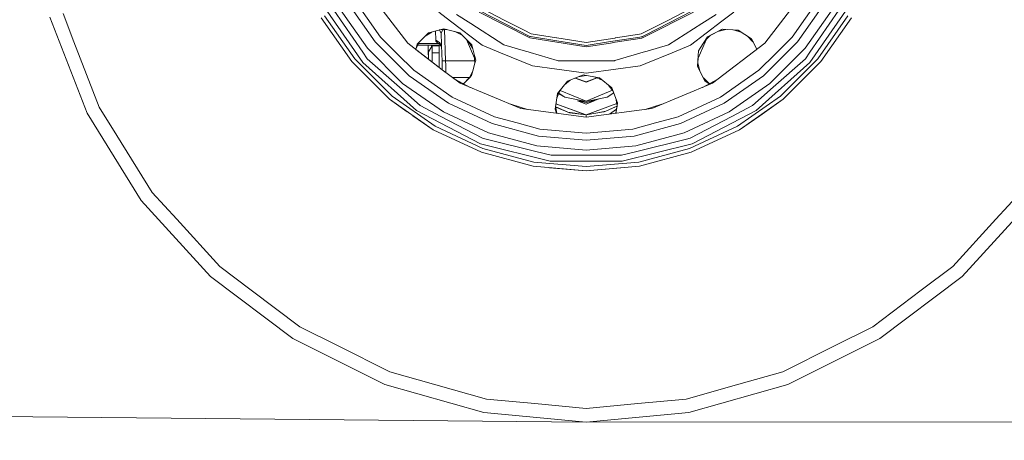
# Model space of a CAD drawing. Units: millimetres. Extents: x 453 to 9794, y -510 to 4475.
# Drawn here: x 6957 to 7914, y 152 to 561 of the extents above; entities that cross this region are included whole.
import ezdxf

# ---------------------------------------------------------------- set-up
doc = ezdxf.new("R2010")
doc.units = ezdxf.units.MM
doc.layers.add('1', color=7, linetype='Continuous', true_color=0xffffff)
doc.styles.add('blockfont', font='simplex.shx')
doc.dimstyles.get("Standard").update_dxf_attribs({"dimtxt": 0.18, "dimasz": 0.18, "dimexe": 0.18, "dimexo": 0.0625, "dimgap": 0.09, "dimtad": 0, "dimtih": 1, "dimtoh": 1, "dimdec": 4, "dimzin": 0, "dimdsep": 46, "dimtxsty": 'Standard', "dimcen": 0.09, "dimadec": 0, "dimazin": 0, "dimtfac": 1, "dimtdec": 4, "dimtofl": 0, "dimtmove": 0, "dimatfit": 3, "dimfxl": 1, "dimtolj": 1, "dimtzin": 0, "dimarcsym": 0})

# ---------------------------------------------------------------- blocks, each defined once
blk = doc.blocks.new('_U7')
at = {"layer": '1', "color": 18, "lineweight": 13}
for p, q in [((675.973743, 1119.16593), (675.973743, -473.322482)), ((9543.828815, 1011.112484), (9543.828815, -473.322482)), ((675.973743, -470.147482), (4974.615863, -470.147482)), ((9543.828815, -470.147482), (5136.228363, -470.147482))]:
    blk.add_line(p, q, dxfattribs=at)
at = {"layer": '1', "color": 18, "lineweight": 70}
for points in [[(675.973743, -470.147482), (725.973694, -456.750023), (725.973792, -483.544942)], [(9543.828815, -470.147482), (9493.828864, -483.544942), (9493.828766, -456.750023)]]:
    blk.add_solid(points, dxfattribs=at)
at = {"layer": '1', "color": 18, "linetype": 'Continuous', "lineweight": 13, "insert": (4978.853363, -509.043316), "char_height": 50, "attachment_point": 7, "line_spacing_factor": 0.903614, "style": 'blockfont'}
blk.add_mtext('\\W1.1836;OAL', dxfattribs=at)
blk = doc.blocks.new('_U11')
at = {"layer": '1', "color": 18, "lineweight": 13}
for p, q in [((1943.835299, 219.257722), (1943.835299, -192.329778)), ((8193.835299, 169.257722), (8193.835299, -192.329778)), ((1943.835299, -189.154778), (5015.268633, -189.154778)), ((8193.835299, -189.154778), (5122.401966, -189.154778))]:
    blk.add_line(p, q, dxfattribs=at)
at = {"layer": '1', "color": 18, "lineweight": 70}
for points in [[(1943.835299, -189.154778), (1993.83525, -175.757319), (1993.835348, -202.552238)], [(8193.835299, -189.154778), (8143.835348, -202.552238), (8143.83525, -175.757319)]]:
    blk.add_solid(points, dxfattribs=at)
at = {"layer": '1', "color": 18, "linetype": 'Continuous', "lineweight": 13, "insert": (5019.506133, -228.050612), "char_height": 50, "attachment_point": 7, "line_spacing_factor": 0.903614, "style": 'blockfont'}
blk.add_mtext('\\W1.0391;WB', dxfattribs=at)

msp = doc.modelspace()

# ---------------------------------------------------------------- linework, layer by layer
at = {"layer": '1', "color": 18, "linetype": 'Continuous', "lineweight": 13}
for p, q in [((7295.492738, 589.235447), (7334.511846, 538.384698)), ((7720.761389, 589.235447), (7681.742281, 538.384698)), ((7290.775388, 519.443177), (7251.009077, 577.054165)), ((7302.837938, 539.741896), (7276.044458, 578.007005)), ((7282.027334, 581.461333), (7308.129877, 544.182681)), ((7708.123773, 544.182681), (7734.226793, 581.461333)), ((7713.416189, 539.741896), (7740.209669, 578.007005)), ((7725.478739, 519.443177), (7765.244573, 577.054165)), ((6999.437779, 567.265414), (7010.113209, 539.709114)), ((7283.120245, 523.196839), (7253.753275, 565.13717)), ((7290.795416, 529.536746), (7262.616247, 570.361279)), ((7267.600149, 573.131703), (7295.368284, 533.474348)), ((7364.834398, 568.707488), (7376.25894, 559.941195)), ((7381.958097, 566.393159), (7395.771593, 557.515882)), ((7403.984636, 568.660282), (7453.29988, 543.532746)), ((7404.769033, 569.73996), (7453.275001, 545.024924)), ((7406.417936, 572.009705), (7428.257555, 560.881995)), ((7611.485094, 569.73996), (7565.453935, 546.286131)), ((7565.478394, 544.819101), (7612.269491, 568.660282)), ((7587.996572, 560.881995), (7609.835714, 572.009705)), ((7634.29603, 566.393159), (7620.482534, 557.515882)), ((7651.419252, 568.707488), (7639.994711, 559.941195)), ((7720.885366, 533.474348), (7748.653978, 573.131703)), ((7753.63788, 570.361279), (7725.458711, 529.536746)), ((7762.500852, 565.13717), (7733.133882, 523.196839)), ((6986.675233, 563.634299), (7022.816151, 470.344089)), ((7280.084699, 520.649813), (7250.321478, 563.156031)), ((7406.803697, 536.503218), (7376.25894, 559.941195)), ((7395.771593, 557.515882), (7428.090662, 536.745332)), ((7449.061006, 550.282143), (7428.257555, 560.881995)), ((7587.996572, 560.881995), (7567.193121, 550.282143)), ((7588.162988, 536.745332), (7620.482534, 557.515882)), ((7609.449953, 536.503218), (7639.994711, 559.941195)), ((7765.932173, 563.156031), (7736.169428, 520.649813)), ((7354.748815, 548.383854), (7343.725771, 537.475727)), ((7351.414642, 545.08444), (7357.895051, 549.252459)), ((7351.420666, 545.090402), (7357.893382, 549.251998)), ((7357.893382, 549.251998), (7351.420666, 545.090402)), ((7369.564623, 552.474163), (7354.748815, 548.383854)), ((7361.520598, 550.25339), (7361.837, 541.258834)), ((7365.155325, 551.256856), (7372.425837, 551.693815)), ((7365.207494, 551.271259), (7372.33552, 551.717026)), ((7366.929621, 547.833703), (7365.286054, 551.264713)), ((7366.929621, 547.833703), (7366.929828, 547.834211)), ((7366.929621, 547.833703), (7367.659658, 526.935719)), ((7366.929901, 547.834388), (7368.006319, 550.463937)), ((7368.020147, 550.497912), (7368.006319, 550.463937)), ((7368.20659, 550.953291), (7368.020147, 550.497912)), ((7368.20659, 550.953291), (7369.294349, 551.505612)), ((7385.305017, 548.383854), (7369.480181, 552.450851)), ((7385.305017, 548.383854), (7369.564623, 552.474163)), ((7371.359438, 521.084569), (7370.295182, 551.565762)), ((7372.600226, 551.648997), (7371.680114, 551.648997)), ((7387.572181, 546.070437), (7380.356748, 549.655564)), ((7385.305017, 548.383854), (7396.720499, 536.791824)), ((7385.305017, 548.383854), (7396.740415, 536.715154)), ((7453.222706, 548.161475), (7449.061006, 550.282143)), ((7454.65526, 547.431491), (7453.222706, 548.161475)), ((7454.65526, 547.431491), (7479.292493, 543.529373)), ((7559.974658, 547.17432), (7536.359708, 543.434114)), ((7561.59839, 547.431491), (7559.97472, 547.17433)), ((7562.027146, 547.649953), (7561.59839, 547.431491)), ((7563.359459, 548.328799), (7562.027211, 547.649986)), ((7565.402517, 549.369786), (7563.359466, 548.328802)), ((7565.45393, 546.286128), (7563.410877, 545.24515)), ((7567.193121, 550.282143), (7565.402524, 549.36979)), ((7628.681946, 546.070437), (7624.58855, 541.893527)), ((7625.781149, 544.629119), (7640.333265, 551.903866)), ((7625.781149, 544.629119), (7640.412707, 551.899092)), ((7635.897538, 549.655643), (7643.827956, 551.693828)), ((7655.669302, 550.98214), (7640.333265, 551.903866)), ((7651.098895, 551.256831), (7658.358412, 549.252642)), ((7658.333621, 549.268587), (7651.235331, 551.24863)), ((7668.753713, 542.566918), (7655.669302, 550.98214)), ((7010.113209, 539.709114), (7034.694165, 476.258419)), ((7302.837938, 539.741896), (7335.868925, 506.71079)), ((7324.219793, 528.092884), (7308.129877, 544.182681)), ((7368.161311, 512.564404), (7334.511846, 538.384698)), ((7342.332666, 532.383537), (7343.725771, 537.475727)), ((7342.332666, 532.383537), (7343.725771, 537.475727)), ((7342.341709, 532.376598), (7343.748121, 537.497845)), ((7342.443854, 532.748543), (7345.996946, 539.644264)), ((7365.048975, 536.425431), (7344.390407, 536.526347)), ((7364.164442, 538.202904), (7345.162084, 538.023993)), ((7345.255248, 538.204801), (7364.164442, 538.202904)), ((7345.996946, 539.644264), (7346.080012, 539.805425)), ((7354.312986, 534.999989), (7354.312986, 536.477876)), ((7357.716173, 536.461251), (7357.716173, 534.999989)), ((7361.837, 541.258834), (7361.855119, 540.560387)), ((7365.350813, 538.961791), (7361.837, 541.258834)), ((7361.855119, 540.560387), (7363.675648, 540.056876)), ((7361.855119, 540.560387), (7361.860365, 540.479682)), ((7364.164442, 538.202904), (7361.860365, 540.479682)), ((7364.164442, 538.202904), (7365.754682, 538.293494)), ((7366.023523, 537.848635), (7364.164442, 538.202904)), ((7364.548773, 535.755537), (7364.548773, 536.427874)), ((7365.048975, 535.088204), (7365.048975, 537.112974)), ((7367.37486, 535.088314), (7365.048975, 537.112974)), ((7367.355424, 535.644693), (7365.350813, 538.961791)), ((7366.889035, 536.416442), (7365.843267, 536.421551)), ((7391.665577, 541.893527), (7399.5453, 523.818965)), ((7393.21167, 540.315892), (7397.600639, 533.403603)), ((7396.720499, 536.791824), (7399.431785, 526.35436)), ((7399.431848, 526.352963), (7396.720499, 536.791824)), ((7406.803697, 536.503218), (7424.558729, 529.148959)), ((7428.090662, 536.745332), (7449.120611, 530.570529)), ((7453.275001, 545.024923), (7453.78837, 544.763349)), ((7453.29988, 543.532746), (7453.375906, 543.494008)), ((7453.375906, 543.494008), (7479.361699, 539.378231)), ((7479.339389, 540.716433), (7453.78837, 544.763349)), ((7479.292493, 543.529373), (7479.333539, 543.522872)), ((7479.333572, 543.522867), (7508.126825, 538.962506)), ((7479.380376, 540.709941), (7479.339389, 540.716433)), ((7479.361699, 539.378231), (7479.402658, 539.371744)), ((7508.126825, 536.156915), (7479.380397, 540.709938)), ((7479.402673, 539.371742), (7508.126825, 534.822248)), ((7531.556017, 542.673291), (7508.126825, 538.962506)), ((7531.509106, 539.860334), (7508.126825, 536.156915)), ((7508.126825, 534.822248), (7531.486789, 538.522131)), ((7531.486801, 538.522133), (7531.514286, 538.526486)), ((7531.536603, 539.864689), (7531.509117, 539.860336)), ((7531.514297, 538.526488), (7536.205386, 539.269489)), ((7536.227697, 540.607691), (7531.536613, 539.864691)), ((7531.583514, 542.677646), (7531.556026, 542.673292)), ((7536.274595, 543.420633), (7531.583523, 542.677647)), ((7536.2054, 539.269492), (7536.249601, 539.276492)), ((7536.271912, 540.614694), (7536.22771, 540.607693)), ((7536.249616, 539.276495), (7536.262988, 539.278613)), ((7536.263003, 539.278615), (7536.290488, 539.282968)), ((7536.285299, 540.616814), (7536.271926, 540.614696)), ((7536.31881, 543.427636), (7536.274606, 543.420635)), ((7536.312799, 540.62117), (7536.285313, 540.616817)), ((7536.290502, 539.28297), (7560.04346, 543.045098)), ((7560.02128, 544.376254), (7536.312812, 540.621172)), ((7536.332197, 543.429756), (7536.318822, 543.427638)), ((7536.359697, 543.434112), (7536.332209, 543.429758)), ((7562.07627, 544.701735), (7560.021319, 544.376261)), ((7560.043488, 543.045103), (7562.09845, 543.370579)), ((7562.46528, 544.763349), (7562.076312, 544.701742)), ((7562.098481, 543.370584), (7562.877744, 543.494008)), ((7563.410873, 545.245148), (7562.46528, 544.763349)), ((7562.877744, 543.494008), (7563.435333, 543.778113)), ((7563.435336, 543.778115), (7565.47839, 544.819099)), ((7588.162988, 536.745332), (7567.133516, 530.570529)), ((7591.695398, 529.148959), (7609.449953, 536.503218)), ((7625.781149, 544.629119), (7616.708303, 523.817762)), ((7625.781149, 544.629119), (7618.682471, 533.515178)), ((7630.891412, 499.365591), (7681.742281, 538.384698)), ((7664.83975, 545.084178), (7670.173196, 539.806335)), ((7664.85826, 545.072273), (7670.155803, 539.84009)), ((7670.256704, 539.644264), (7668.749333, 542.569735)), ((7673.977053, 532.42625), (7668.753713, 542.566918)), ((7673.976416, 532.425761), (7670.256704, 539.644264)), ((7713.416189, 539.741896), (7680.385202, 506.71079)), ((7708.123773, 544.182681), (7692.033857, 528.092884)), ((7295.110792, 523.284338), (7290.795416, 529.536746)), ((7329.601377, 499.241374), (7295.368284, 533.474348)), ((7340.309709, 512.003087), (7324.219793, 528.092884)), ((7354.812711, 522.807205), (7342.341709, 532.376598)), ((7354.812711, 522.807205), (7342.341709, 532.376598)), ((7368.161311, 512.564404), (7342.341709, 532.376598)), ((7354.312986, 534.999989), (7354.312986, 527.139686)), ((7354.812711, 526.274042), (7354.312986, 527.139686)), ((7358.216375, 535.755537), (7354.812711, 529.86028)), ((7354.812711, 522.807205), (7354.812711, 529.86028)), ((7357.716173, 534.999989), (7357.716173, 534.889171)), ((7358.216375, 535.755537), (7358.216375, 528.877757)), ((7365.048975, 535.755537), (7358.216375, 535.755537)), ((7358.216375, 528.877757), (7358.216375, 521.999978)), ((7365.048975, 528.877757), (7358.216375, 528.877757)), ((7365.048975, 535.088204), (7365.048975, 529.556535)), ((7365.048975, 521.999978), (7365.048975, 529.556535)), ((7367.659658, 526.935719), (7367.659713, 526.934881)), ((7367.65972, 526.934776), (7367.984861, 521.979474)), ((7455.678076, 516.258858), (7424.558729, 529.148959)), ((7449.120611, 530.570529), (7451.46707, 529.881545)), ((7451.467071, 529.881545), (7453.53762, 529.273575)), ((7453.537621, 529.273575), (7479.658026, 521.603912)), ((7535.993241, 521.427034), (7565.722686, 530.156277)), ((7565.722761, 530.1563), (7565.722854, 530.156327)), ((7565.72286, 530.156328), (7567.133516, 530.570529)), ((7565.917665, 518.471598), (7591.695398, 529.148959)), ((7617.026895, 530.92315), (7616.821983, 526.353112)), ((7616.822126, 526.353662), (7617.026895, 530.92315)), ((7618.682453, 533.51515), (7617.026895, 530.92315)), ((7673.912011, 532.376342), (7673.809467, 532.749745)), ((7692.033857, 528.092884), (7675.944418, 512.003087)), ((7686.65275, 499.241374), (7720.885366, 533.474348)), ((7721.142858, 523.284338), (7725.458711, 529.536746)), ((7280.084699, 520.649813), (7316.776842, 483.95779)), ((7319.323629, 486.993097), (7283.120245, 523.196839)), ((7343.173116, 473.02296), (7290.775388, 519.443177)), ((7295.110792, 523.284338), (7326.506227, 495.470546)), ((7358.216375, 521.999978), (7358.216375, 520.195466)), ((7365.048975, 521.999978), (7365.048975, 514.952597)), ((7367.984861, 521.979474), (7368.043512, 521.085165)), ((7368.043512, 521.085165), (7368.887991, 521.051548)), ((7368.043512, 521.085165), (7368.096918, 519.435309)), ((7368.096918, 519.435309), (7368.096918, 514.409803)), ((7368.888468, 521.051548), (7368.887991, 521.051548)), ((7371.359438, 521.084569), (7368.888468, 521.051548)), ((7371.469587, 517.150067), (7371.359438, 521.084569)), ((7399.667937, 521.084283), (7371.359438, 521.084569)), ((7371.655554, 510.492705), (7371.469587, 517.150067)), ((7397.801664, 511.355813), (7399.769049, 518.829742)), ((7399.432008, 526.353502), (7399.923414, 524.461769)), ((7400.58288, 521.921419), (7399.432071, 526.352105)), ((7399.570078, 523.762129), (7399.466473, 526.220827)), ((7399.5453, 523.818965), (7399.549574, 523.723505)), ((7399.545619, 523.818232), (7399.570078, 523.762129)), ((7399.769049, 518.829742), (7399.549574, 523.723505)), ((7399.776678, 518.858725), (7399.570078, 523.762129)), ((7399.769148, 518.830119), (7400.58288, 521.921419)), ((7400.58288, 521.921419), (7399.923414, 524.461769)), ((7479.658026, 521.603912), (7479.699089, 521.591855)), ((7479.699147, 521.591838), (7479.743434, 521.578834)), ((7479.743448, 521.57883), (7480.707735, 521.295689)), ((7480.707735, 521.295689), (7508.126825, 521.295689)), ((7508.126825, 521.295689), (7531.142228, 521.295689)), ((7531.142236, 521.295689), (7531.186323, 521.295689)), ((7531.186331, 521.295689), (7535.545915, 521.295689)), ((7535.545915, 521.295689), (7535.907514, 521.401863)), ((7535.907518, 521.401864), (7535.95183, 521.414875)), ((7535.951834, 521.414876), (7535.965247, 521.418814)), ((7535.965251, 521.418816), (7535.965274, 521.418822)), ((7535.965387, 521.418855), (7535.993169, 521.427013)), ((7560.575575, 516.258858), (7565.917424, 518.471499)), ((7565.917456, 518.471512), (7565.917664, 518.471598)), ((7616.338819, 515.568517), (7616.822119, 526.353502)), ((7616.704077, 523.723505), (7616.338819, 515.568517)), ((7618.442128, 511.386584), (7616.484771, 518.827137)), ((7618.445817, 511.379251), (7616.484846, 518.828813)), ((7616.821976, 526.352952), (7616.704077, 523.723505)), ((7725.478739, 519.443177), (7673.081011, 473.02296)), ((7721.142858, 523.284338), (7689.7479, 495.470546)), ((7733.133882, 523.196839), (7696.930021, 486.993097)), ((7699.477285, 483.95779), (7736.169428, 520.649813)), ((7340.309709, 512.003087), (7377.588362, 485.900424)), ((7365.048975, 515.122198), (7364.827949, 515.122198)), ((7368.096918, 514.409684), (7368.160337, 512.587927)), ((7368.096918, 514.409564), (7368.160337, 512.587927)), ((7368.096918, 514.409564), (7368.096918, 513.35635)), ((7368.096918, 512.613815), (7368.096918, 513.35635)), ((7368.161155, 512.564524), (7368.096918, 512.613815)), ((7368.161155, 512.564524), (7368.096918, 512.613815)), ((7368.161155, 512.564524), (7368.160337, 512.587927)), ((7385.362238, 499.365591), (7368.161317, 512.564399)), ((7380.244007, 503.29297), (7368.161317, 512.564399)), ((7371.655554, 510.492705), (7371.672769, 509.869951)), ((7397.80731, 511.377261), (7394.435764, 504.673738)), ((7397.801602, 511.355578), (7394.462988, 504.701209)), ((7397.801602, 511.355578), (7394.462988, 504.701209)), ((7396.622747, 506.877206), (7397.801602, 511.355578)), ((7455.678076, 516.258858), (7479.511827, 513.121031)), ((7479.511827, 513.121031), (7508.126825, 509.353779)), ((7504.93297, 507.438801), (7489.739644, 501.427376)), ((7504.93297, 507.438801), (7489.794344, 501.49598)), ((7508.144945, 506.896757), (7504.93297, 507.438801)), ((7508.144468, 506.904863), (7504.93297, 507.438801)), ((7508.126825, 509.353779), (7536.7423, 513.121031)), ((7560.575575, 516.258858), (7536.7423, 513.121031)), ((7616.338819, 515.568517), (7623.306841, 501.714252)), ((7638.665766, 485.900424), (7675.944418, 512.003087)), ((7329.601377, 499.241374), (7369.258493, 471.473001)), ((7374.134153, 479.91731), (7335.868925, 506.71079)), ((7394.579653, 504.959828), (7378.127618, 504.916942)), ((7380.244007, 503.29297), (7378.127618, 504.916942)), ((7380.244007, 503.29297), (7378.127618, 504.916942)), ((7395.267628, 495.262672), (7380.244007, 503.29297)), ((7380.244007, 503.29297), (7388.562343, 498.846724)), ((7414.970964, 487.101339), (7385.362238, 499.365591)), ((7388.848582, 499.035158), (7388.562343, 498.846724)), ((7388.848582, 499.035158), (7388.562343, 498.846724)), ((7388.627406, 498.811947), (7394.307703, 504.544519)), ((7388.628102, 498.811575), (7394.45971, 504.694963)), ((7394.307703, 504.544519), (7394.462696, 504.700913)), ((7394.579653, 504.959828), (7394.435764, 504.673738)), ((7394.460003, 504.695259), (7396.622747, 506.877206)), ((7394.462988, 504.701209), (7396.623927, 506.881687)), ((7489.794344, 501.49598), (7480.212301, 489.478372)), ((7486.942027, 497.918661), (7492.567949, 502.54643)), ((7486.975799, 497.961017), (7492.481142, 502.512083)), ((7507.83357, 500.50094), (7497.262702, 504.403966)), ((7507.83357, 500.850938), (7497.516534, 504.504398)), ((7508.109182, 506.896757), (7500.182325, 505.55915)), ((7507.83357, 500.850938), (7518.460472, 504.614044)), ((7507.83357, 500.50094), (7518.708191, 504.516031)), ((7508.493115, 500.677666), (7507.83357, 500.50094)), ((7508.127064, 506.899774), (7508.109182, 506.896757)), ((7508.144468, 506.904863), (7520.981878, 504.77054)), ((7508.144945, 506.896757), (7521.043078, 504.7202)), ((7516.072019, 505.559065), (7523.685469, 502.54671)), ((7532.847494, 495.010518), (7520.981878, 504.77054)), ((7529.310985, 497.919461), (7534.006607, 492.030306)), ((7533.99586, 492.057937), (7529.417173, 497.832117)), ((7630.891412, 499.365591), (7601.283163, 487.101339)), ((7636.008707, 503.292215), (7620.987591, 495.263256)), ((7621.945947, 504.544519), (7621.818828, 504.672814)), ((7627.405537, 499.034977), (7621.945947, 504.544519)), ((7623.292695, 501.742377), (7627.691635, 498.846644)), ((7623.306841, 501.714252), (7627.680919, 498.840917)), ((7642.119974, 479.91731), (7680.385202, 506.71079)), ((7646.995157, 471.473001), (7686.65275, 499.241374)), ((7346.463293, 477.79002), (7326.506227, 495.470546)), ((7480.212301, 489.478372), (7477.706522, 474.174283)), ((7479.454229, 484.848434), (7482.247974, 492.031473)), ((7479.45568, 484.857296), (7482.24683, 492.030038)), ((7481.124724, 489.143467), (7487.321943, 485.831045)), ((7487.321943, 485.831045), (7481.380447, 489.800962)), ((7482.593823, 492.46523), (7507.882208, 481.99036)), ((7533.538363, 492.617567), (7507.882208, 481.99036)), ((7534.752664, 490.112107), (7528.345674, 485.831045)), ((7538.48657, 480.511807), (7532.847494, 495.010518)), ((7669.790357, 477.79002), (7689.7479, 495.470546)), ((7316.776842, 483.95779), (7359.28306, 454.194687)), ((7334.13093, 471.466145), (7316.776842, 483.95779)), ((7361.264318, 457.626127), (7319.323629, 486.993097)), ((7374.134153, 479.91731), (7416.47014, 460.175537)), ((7377.588362, 485.900424), (7418.833345, 466.667555)), ((7444.579214, 474.837087), (7414.970964, 487.101339)), ((7450.975444, 473.995005), (7434.673999, 478.939999)), ((7507.810918, 468.693565), (7478.552753, 479.342656)), ((7478.553504, 479.347242), (7507.83357, 468.690179)), ((7487.321943, 485.831045), (7507.83357, 481.750987)), ((7507.83357, 479.064129), (7499.688469, 482.437962)), ((7502.579778, 482.009076), (7499.688469, 482.437962)), ((7507.83357, 480.657004), (7500.435355, 482.12859)), ((7502.579778, 482.009076), (7507.83357, 481.750987)), ((7504.457733, 481.328495), (7502.846262, 481.995985)), ((7507.83357, 481.750987), (7528.345674, 485.831045)), ((7520.313082, 484.233284), (7507.83357, 479.064129)), ((7507.83357, 480.657004), (7515.231801, 482.12856)), ((7537.66747, 479.5487), (7507.83357, 468.690179)), ((7516.290553, 483.433164), (7511.209336, 481.328465)), ((7536.799324, 484.849911), (7538.012147, 477.443979)), ((7536.807451, 484.829014), (7538.018025, 477.482224)), ((7536.909009, 470.260118), (7538.48657, 480.511807)), ((7537.984461, 477.263831), (7538.484468, 480.517212)), ((7581.578942, 478.93964), (7565.279049, 473.995116)), ((7601.283163, 487.101339), (7571.674436, 474.837087)), ((7597.420782, 466.667555), (7638.665766, 485.900424)), ((7642.119974, 479.91731), (7599.78351, 460.175537)), ((7696.930021, 486.993097), (7654.989809, 457.626127)), ((7656.971067, 454.194687), (7699.477285, 483.95779)), ((7676.80034, 467.6347), (7699.477285, 483.95779)), ((7022.816151, 470.344089), (7075.483769, 385.283135)), ((7034.694165, 476.258419), (7051.809281, 448.616289)), ((7343.173116, 473.02296), (7405.157179, 440.491103)), ((7346.463293, 477.79002), (7366.690725, 467.173837)), ((7369.258493, 471.473001), (7413.135618, 451.012872)), ((7444.579214, 474.837087), (7508.126825, 466.47086)), ((7479.17725, 470.282155), (7477.706522, 474.174283)), ((7479.19042, 470.280422), (7477.711632, 474.205494)), ((7478.26919, 477.263831), (7478.241684, 477.442798)), ((7478.26919, 477.263831), (7478.241684, 477.442798)), ((7478.411132, 476.340333), (7478.26919, 477.263831)), ((7479.345689, 470.25998), (7478.26919, 477.263831)), ((7491.864771, 470.630787), (7478.411132, 476.340333)), ((7478.463066, 476.002446), (7491.864771, 470.630787)), ((7507.83357, 468.690179), (7490.243019, 471.319037)), ((7507.83357, 468.690179), (7491.864771, 470.630787)), ((7507.83357, 468.690179), (7524.925798, 471.5183)), ((7517.42795, 470.279898), (7507.844699, 468.69423)), ((7571.674436, 474.837087), (7508.126825, 466.47086)), ((7525.487512, 471.784852), (7517.30699, 470.259883)), ((7525.501341, 471.784852), (7517.322485, 470.260238)), ((7524.925798, 471.5183), (7525.493234, 471.755527)), ((7525.60021, 471.805853), (7525.487512, 471.784852)), ((7525.493234, 471.755527), (7526.979059, 472.376965)), ((7525.613254, 471.805724), (7525.501341, 471.784852)), ((7525.589157, 471.80123), (7526.965708, 472.376965)), ((7536.437851, 476.337927), (7526.965708, 472.376965)), ((7537.937666, 476.959376), (7526.979059, 472.376965)), ((7530.711268, 469.444167), (7537.523096, 474.262132)), ((7535.903927, 476.114657), (7537.942197, 476.98886)), ((7537.941255, 476.982729), (7535.906247, 476.109925)), ((7536.907961, 470.25998), (7537.984461, 477.263831)), ((7646.995157, 471.473001), (7603.118509, 451.012872)), ((7673.081011, 473.02296), (7611.096948, 440.491103)), ((7669.790357, 477.79002), (7649.562925, 467.173837)), ((7339.453787, 467.6347), (7359.28306, 454.194687)), ((7407.211393, 445.907138), (7366.690725, 467.173837)), ((7461.59181, 448.08533), (7416.47014, 460.175537)), ((7440.8122, 460.778259), (7418.833345, 466.667555)), ((7462.791532, 454.888962), (7440.8122, 460.778259)), ((7507.826895, 468.692609), (7507.824105, 468.691594)), ((7507.829398, 468.691698), (7507.826555, 468.691228)), ((7507.83357, 468.690179), (7507.83357, 466.509468)), ((7575.44145, 460.778259), (7553.462595, 454.888962)), ((7554.662317, 448.08533), (7599.78351, 460.175537)), ((7597.420782, 466.667555), (7575.44145, 460.778259)), ((7609.042734, 445.907138), (7649.562925, 467.173837)), ((7676.80034, 467.6347), (7656.971067, 454.194687)), ((7406.311601, 432.264827), (7359.28306, 454.194687)), ((7407.666773, 435.98821), (7361.264318, 457.626127)), ((7413.135618, 451.012872), (7459.898561, 438.482784)), ((7462.791532, 454.888962), (7508.126825, 450.922631)), ((7508.126825, 450.922631), (7553.462595, 454.888962)), ((7556.355566, 438.482784), (7603.118509, 451.012872)), ((7654.989809, 457.626127), (7608.586878, 435.98821)), ((7656.971067, 454.194687), (7609.942049, 432.264827)), ((7051.809281, 448.616289), (7086.072415, 393.279336)), ((7405.157179, 440.491103), (7473.125547, 423.738383)), ((7407.211393, 445.907138), (7410.896868, 444.998644)), ((7459.052175, 433.129452), (7410.896868, 444.998644)), ((7461.59181, 448.08533), (7508.126825, 444.013976)), ((7554.662317, 448.08533), (7508.126825, 444.013976)), ((7611.096948, 440.491103), (7543.128103, 423.738383)), ((7605.35726, 444.998644), (7557.201475, 433.129452)), ((7605.35726, 444.998644), (7609.042734, 445.907138)), ((7406.311601, 432.264827), (7456.433862, 418.834589)), ((7457.121938, 422.736786), (7407.666773, 435.98821)), ((7473.823637, 429.488562), (7459.052175, 433.129452)), ((7508.126825, 434.263371), (7459.898561, 438.482784)), ((7508.126825, 434.263371), (7556.355566, 438.482784)), ((7542.430013, 429.488562), (7557.201475, 433.129452)), ((7608.586878, 435.98821), (7559.131712, 422.736786)), ((7609.942049, 432.264827), (7559.819788, 418.834589)), ((7508.126825, 418.274425), (7457.121938, 422.736786)), ((7473.125547, 423.738383), (7543.128103, 423.738383)), ((7473.823637, 429.488562), (7508.126825, 429.488562)), ((7542.430013, 429.488562), (7508.126825, 429.488562)), ((7559.131712, 422.736786), (7508.126825, 418.274425)), ((7508.126825, 414.312027), (7456.433862, 418.834589)), ((7472.336382, 417.238973), (7508.126825, 414.312027)), ((7508.126825, 414.312027), (7559.819788, 418.834589)), ((7541.62769, 417.051731), (7508.126825, 414.312027)), ((7086.072415, 393.279336), (7109.970182, 367.064856)), ((7930.181593, 393.279336), (7906.283945, 367.064856)), ((7075.483769, 385.283135), (7142.884344, 311.348103)), ((7873.369306, 311.348103), (7940.770239, 385.283135)), ((7109.970182, 367.064856), (7151.82361, 321.153902)), ((7864.430517, 321.153902), (7906.283945, 367.064856)), ((7151.82361, 321.153902), (7182.494253, 297.99249)), ((7864.430517, 321.153902), (7833.759874, 297.99249)), ((7142.884344, 311.348103), (7222.723097, 251.056932)), ((7793.53103, 251.056932), (7873.369306, 311.348103)), ((7182.494253, 297.99249), (7229.708284, 262.338184)), ((7786.545843, 262.338184), (7833.759874, 297.99249)), ((7229.708284, 262.338184), (7266.7633, 243.88697)), ((7786.545843, 262.338184), (7749.490827, 243.88697)), ((7222.723097, 251.056932), (7312.280744, 206.462525)), ((7703.973383, 206.462525), (7793.53103, 251.056932)), ((7266.7633, 243.88697), (7317.073911, 218.835257)), ((7699.180216, 218.835257), (7749.490827, 243.88697)), ((7508.126825, 169.852518), (1943.828911, 223.061465)), ((7317.073911, 218.835257), (7359.737009, 206.696533)), ((7699.180216, 218.835257), (7656.517118, 206.696533)), ((7312.280744, 206.462525), (7408.507437, 179.083608)), ((7359.737009, 206.696533), (7410.945982, 192.126416)), ((7605.308145, 192.126416), (7656.517118, 206.696533)), ((7607.746214, 179.083608), (7703.973383, 206.462525)), ((7410.945982, 192.126416), (7458.061785, 187.760375)), ((7605.308145, 192.126416), (7558.192343, 187.760375)), ((7508.126825, 183.121227), (7458.061785, 187.760375)), ((7508.126825, 183.121227), (7558.192343, 187.760375)), ((7408.507437, 179.083608), (7508.126825, 169.852518)), ((7508.126825, 169.852518), (7607.746214, 179.083608)), ((8879.530996, 170.433663), (7508.126825, 169.852518))]:
    msp.add_line(p, q, dxfattribs=at)

# ---------------------------------------------------------------- dimensions: what is measured, and where the dimension line sits
for base, p1, p2, text, picture, middle in [((675.973743, -470.147482), (9543.828815, 1146.049999), (675.973743, 1120.75343), '\\C18;OAL', '_U7', (5055.422113, -470.147482)), ((8193.835299, -189.154778), (1943.835299, 220.845222), (8193.835299, 170.845222), '\\C18;WB', '_U11', (5068.835299, -189.154778))]:
    dim = msp.add_linear_dim(base=base, p1=p1, p2=p2, text=text, dimstyle='Standard', override={"dimtxt": 50, "dimasz": 50, "dimexe": 3.175, "dimexo": 1.5875, "dimgap": 1.5875, "dimtih": 1, "dimtoh": 1, "dimdec": 1, "dimlfac": 0.03937, "dimdsep": 46, "dimlunit": 2, "dimpost": '', "dimtxsty": 'blockfont', "dimsah": 1, "dimse1": 0, "dimse2": 0, "dimsd1": 0, "dimsd2": 0, "dimclrd": 18, "dimclre": 18, "dimclrt": 18, "dimtol": 0, "dimtm": -0.1, "dimtfac": 1, "dimtdec": 2, "dimtofl": 1, "dimtmove": 0, "dimlwd": 13, "dimlwe": 13}, dxfattribs=at)
    dim.commit()
    dim.dimension.update_dxf_attribs({"geometry": picture, "text_midpoint": middle, "dimtype": 160})

doc.saveas('drawing.dxf')
